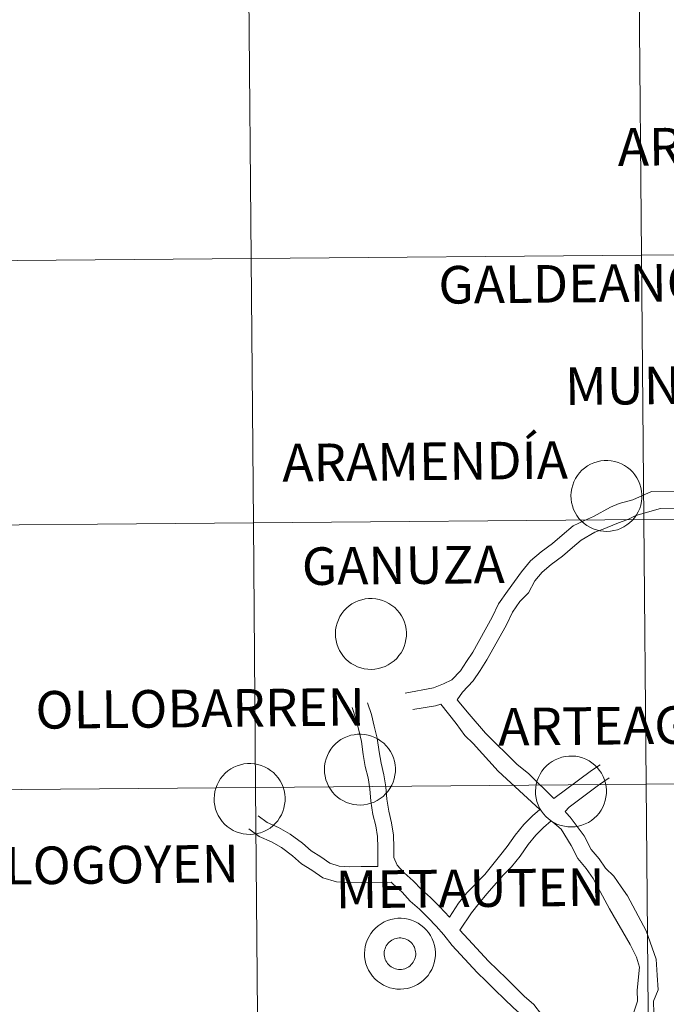
# Model space of a CAD drawing. Units: metres. Extents: x 565520 to 570004, y 4739918 to 4742932.
# Drawn here: x 566385 to 566453, y 4739977 to 4740081 of the extents above; entities that cross this region are included whole.
import ezdxf
from ezdxf.enums import TextEntityAlignment as Align

# ---------------------------------------------------------------- set-up
doc = ezdxf.new("R2010")
doc.units = ezdxf.units.M
doc.header["$MEASUREMENT"] = 0
doc.layers.add('Level 63', color=7, linetype='Continuous', lineweight=0)
doc.styles.add('Arial', font='ARIAL.TTF', dxfattribs={"height": 0.2})

msp = doc.modelspace()

# ---------------------------------------------------------------- linework, layer by layer
at = {"layer": 'Level 63', "linetype": 'Continuous', "lineweight": 0}
for points in [[(566450.66, 4740056.37, 0.01), (566450.41, 4740084.51, 0.01), (566491.88, 4740084.89, 0.01), (566492.14, 4740056.75, 0.01), (566450.66, 4740056.37, 0.01)], [(566367.68, 4740055.68, 0.01), (566367.46, 4740083.81, 0.01), (566408.93, 4740084.15, 0.01), (566409.17, 4740056.02, 0.01), (566367.68, 4740055.68, 0.01)], [(566409.17, 4740056.02, 0.01), (566408.93, 4740084.15, 0.01), (566450.41, 4740084.51, 0.01), (566450.66, 4740056.37, 0.01), (566409.17, 4740056.02, 0.01)], [(566367.91, 4740027.54, 0.01), (566367.68, 4740055.68, 0.01), (566409.17, 4740056.02, 0.01), (566409.41, 4740027.88, 0.01), (566367.91, 4740027.54, 0.01)], [(566409.41, 4740027.88, 0.01), (566409.17, 4740056.02, 0.01), (566450.66, 4740056.37, 0.01), (566450.91, 4740028.24, 0.01), (566409.41, 4740027.88, 0.01)], [(566443.17, 4740030.8, 0.01), (566443.19, 4740031.17, 0.01), (566443.25, 4740031.54, 0.01), (566443.35, 4740031.91, 0.01), (566443.48, 4740032.26, 0.01), (566443.65, 4740032.6, 0.01), (566443.85, 4740032.92, 0.01), (566444.08, 4740033.21, 0.01), (566444.34, 4740033.49, 0.01), (566444.62, 4740033.73, 0.01), (566444.93, 4740033.95, 0.01), (566445.26, 4740034.13, 0.01), (566445.6, 4740034.28, 0.01), (566445.96, 4740034.4, 0.01), (566446.33, 4740034.48, 0.01), (566446.7, 4740034.52, 0.01), (566447.08, 4740034.52, 0.01), (566447.45, 4740034.49, 0.01), (566447.82, 4740034.42, 0.01), (566448.18, 4740034.32, 0.01), (566448.53, 4740034.18, 0.01), (566448.86, 4740034, 0.01), (566449.18, 4740033.79, 0.01), (566449.47, 4740033.56, 0.01), (566449.73, 4740033.29, 0.01), (566449.97, 4740033, 0.01), (566450.18, 4740032.69, 0.01), (566450.36, 4740032.35, 0.01), (566450.5, 4740032.01, 0.01), (566450.6, 4740031.65, 0.01), (566450.68, 4740031.28, 0.01), (566450.71, 4740030.9, 0.01), (566450.7, 4740030.53, 0.01), (566450.66, 4740030.15, 0.01), (566450.58, 4740029.78, 0.01), (566450.47, 4740029.43, 0.01), (566450.32, 4740029.08, 0.01), (566450.14, 4740028.75, 0.01), (566449.92, 4740028.44, 0.01), (566449.68, 4740028.16, 0.01), (566449.4, 4740027.9, 0.01), (566449.11, 4740027.67, 0.01), (566448.79, 4740027.47, 0.01), (566448.45, 4740027.3, 0.01), (566448.1, 4740027.17, 0.01), (566447.74, 4740027.07, 0.01), (566447.37, 4740027.01, 0.01), (566446.99, 4740026.98, 0.01), (566446.62, 4740027, 0.01), (566446.24, 4740027.05, 0.01), (566445.88, 4740027.14, 0.01), (566445.52, 4740027.26, 0.01), (566445.18, 4740027.42, 0.01), (566444.86, 4740027.61, 0.01), (566444.56, 4740027.84, 0.01), (566444.28, 4740028.09, 0.01), (566444.02, 4740028.36, 0.01), (566443.8, 4740028.67, 0.01), (566443.61, 4740028.99, 0.01), (566443.45, 4740029.33, 0.01), (566443.32, 4740029.69, 0.01), (566443.24, 4740030.05, 0.01), (566443.18, 4740030.42, 0.01), (566443.17, 4740030.8, 0.01)], [(566409.64, 4739999.74, 0.01), (566409.41, 4740027.88, 0.01), (566450.91, 4740028.24, 0.01), (566451.16, 4740000.1, 0.01), (566409.64, 4739999.74, 0.01)], [(566451.16, 4740000.1, 0.01), (566450.91, 4740028.24, 0.01), (566492.41, 4740028.62, 0.01), (566492.67, 4740000.48, 0.01), (566451.16, 4740000.1, 0.01)], [(566368.13, 4739999.4, 0.01), (566367.91, 4740027.54, 0.01), (566409.41, 4740027.88, 0.01), (566409.64, 4739999.74, 0.01), (566368.13, 4739999.4, 0.01)], [(566418.13, 4740016.12, 0.01), (566418.15, 4740016.5, 0.01), (566418.21, 4740016.87, 0.01), (566418.31, 4740017.23, 0.01), (566418.44, 4740017.58, 0.01), (566418.61, 4740017.92, 0.01), (566418.81, 4740018.24, 0.01), (566419.04, 4740018.54, 0.01), (566419.3, 4740018.81, 0.01), (566419.58, 4740019.05, 0.01), (566419.89, 4740019.27, 0.01), (566420.22, 4740019.45, 0.01), (566420.56, 4740019.6, 0.01), (566420.92, 4740019.72, 0.01), (566421.29, 4740019.8, 0.01), (566421.66, 4740019.84, 0.01), (566422.04, 4740019.85, 0.01), (566422.41, 4740019.81, 0.01), (566422.78, 4740019.74, 0.01), (566423.14, 4740019.64, 0.01), (566423.49, 4740019.5, 0.01), (566423.82, 4740019.32, 0.01), (566424.14, 4740019.12, 0.01), (566424.43, 4740018.88, 0.01), (566424.7, 4740018.61, 0.01), (566424.93, 4740018.32, 0.01), (566425.14, 4740018.01, 0.01), (566425.32, 4740017.68, 0.01), (566425.46, 4740017.33, 0.01), (566425.57, 4740016.97, 0.01), (566425.64, 4740016.6, 0.01), (566425.67, 4740016.22, 0.01), (566425.67, 4740015.85, 0.01), (566425.62, 4740015.47, 0.01), (566425.55, 4740015.11, 0.01), (566425.43, 4740014.75, 0.01), (566425.28, 4740014.4, 0.01), (566425.1, 4740014.08, 0.01), (566424.88, 4740013.77, 0.01), (566424.64, 4740013.48, 0.01), (566424.36, 4740013.22, 0.01), (566424.07, 4740012.99, 0.01), (566423.75, 4740012.79, 0.01), (566423.41, 4740012.62, 0.01), (566423.06, 4740012.49, 0.01), (566422.7, 4740012.39, 0.01), (566422.33, 4740012.33, 0.01), (566421.95, 4740012.31, 0.01), (566421.58, 4740012.32, 0.01), (566421.2, 4740012.37, 0.01), (566420.84, 4740012.46, 0.01), (566420.48, 4740012.58, 0.01), (566420.14, 4740012.74, 0.01), (566419.82, 4740012.93, 0.01), (566419.52, 4740013.16, 0.01), (566419.24, 4740013.41, 0.01), (566418.99, 4740013.69, 0.01), (566418.76, 4740013.99, 0.01), (566418.57, 4740014.31, 0.01), (566418.41, 4740014.65, 0.01), (566418.29, 4740015.01, 0.01), (566418.2, 4740015.37, 0.01), (566418.14, 4740015.74, 0.01), (566418.13, 4740016.12, 0.01)], [(566416.96, 4740001.69, 0.01), (566416.98, 4740002.06, 0.01), (566417.04, 4740002.43, 0.01), (566417.14, 4740002.8, 0.01), (566417.28, 4740003.15, 0.01), (566417.44, 4740003.48, 0.01), (566417.64, 4740003.8, 0.01), (566417.87, 4740004.1, 0.01), (566418.13, 4740004.37, 0.01), (566418.42, 4740004.62, 0.01), (566418.72, 4740004.84, 0.01), (566419.05, 4740005.02, 0.01), (566419.4, 4740005.17, 0.01), (566419.75, 4740005.29, 0.01), (566420.12, 4740005.36, 0.01), (566420.49, 4740005.41, 0.01), (566420.87, 4740005.41, 0.01), (566421.24, 4740005.38, 0.01), (566421.61, 4740005.31, 0.01), (566421.98, 4740005.2, 0.01), (566422.32, 4740005.06, 0.01), (566422.66, 4740004.89, 0.01), (566422.97, 4740004.68, 0.01), (566423.26, 4740004.44, 0.01), (566423.53, 4740004.18, 0.01), (566423.76, 4740003.89, 0.01), (566423.97, 4740003.57, 0.01), (566424.15, 4740003.24, 0.01), (566424.29, 4740002.89, 0.01), (566424.4, 4740002.53, 0.01), (566424.47, 4740002.16, 0.01), (566424.5, 4740001.79, 0.01), (566424.5, 4740001.41, 0.01), (566424.46, 4740001.04, 0.01), (566424.38, 4740000.67, 0.01), (566424.26, 4740000.31, 0.01), (566424.11, 4739999.97, 0.01), (566423.93, 4739999.64, 0.01), (566423.71, 4739999.33, 0.01), (566423.47, 4739999.05, 0.01), (566423.2, 4739998.79, 0.01), (566422.9, 4739998.56, 0.01), (566422.58, 4739998.36, 0.01), (566422.25, 4739998.19, 0.01), (566421.89, 4739998.06, 0.01), (566421.53, 4739997.96, 0.01), (566421.16, 4739997.9, 0.01), (566420.78, 4739997.87, 0.01), (566420.41, 4739997.89, 0.01), (566420.04, 4739997.94, 0.01), (566419.67, 4739998.02, 0.01), (566419.32, 4739998.15, 0.01), (566418.98, 4739998.31, 0.01), (566418.65, 4739998.5, 0.01), (566418.35, 4739998.72, 0.01), (566418.07, 4739998.97, 0.01), (566417.82, 4739999.25, 0.01), (566417.59, 4739999.56, 0.01), (566417.4, 4739999.88, 0.01), (566417.24, 4740000.22, 0.01), (566417.12, 4740000.57, 0.01), (566417.03, 4740000.94, 0.01), (566416.98, 4740001.31, 0.01), (566416.96, 4740001.69, 0.01)], [(566439.4, 4739999.36, 0.01), (566439.42, 4739999.74, 0.01), (566439.48, 4740000.11, 0.01), (566439.58, 4740000.47, 0.01), (566439.71, 4740000.82, 0.01), (566439.88, 4740001.16, 0.01), (566440.08, 4740001.48, 0.01), (566440.31, 4740001.78, 0.01), (566440.57, 4740002.05, 0.01), (566440.85, 4740002.29, 0.01), (566441.16, 4740002.51, 0.01), (566441.49, 4740002.69, 0.01), (566441.83, 4740002.84, 0.01), (566442.19, 4740002.96, 0.01), (566442.56, 4740003.04, 0.01), (566442.93, 4740003.08, 0.01), (566443.31, 4740003.09, 0.01), (566443.68, 4740003.06, 0.01), (566444.05, 4740002.99, 0.01), (566444.41, 4740002.88, 0.01), (566444.76, 4740002.74, 0.01), (566445.09, 4740002.56, 0.01), (566445.4, 4740002.36, 0.01), (566445.7, 4740002.12, 0.01), (566445.96, 4740001.85, 0.01), (566446.2, 4740001.56, 0.01), (566446.41, 4740001.25, 0.01), (566446.58, 4740000.92, 0.01), (566446.73, 4740000.57, 0.01), (566446.83, 4740000.21, 0.01), (566446.9, 4739999.84, 0.01), (566446.94, 4739999.46, 0.01), (566446.93, 4739999.09, 0.01), (566446.89, 4739998.72, 0.01), (566446.81, 4739998.35, 0.01), (566446.7, 4739997.99, 0.01), (566446.55, 4739997.64, 0.01), (566446.36, 4739997.32, 0.01), (566446.15, 4739997.01, 0.01), (566445.9, 4739996.72, 0.01), (566445.63, 4739996.46, 0.01), (566445.34, 4739996.23, 0.01), (566445.02, 4739996.03, 0.01), (566444.68, 4739995.86, 0.01), (566444.33, 4739995.73, 0.01), (566443.97, 4739995.63, 0.01), (566443.6, 4739995.57, 0.01), (566443.22, 4739995.55, 0.01), (566442.84, 4739995.56, 0.01), (566442.47, 4739995.61, 0.01), (566442.11, 4739995.7, 0.01), (566441.75, 4739995.82, 0.01), (566441.41, 4739995.98, 0.01), (566441.09, 4739996.17, 0.01), (566440.78, 4739996.4, 0.01), (566440.5, 4739996.65, 0.01), (566440.25, 4739996.93, 0.01), (566440.03, 4739997.23, 0.01), (566439.84, 4739997.55, 0.01), (566439.68, 4739997.89, 0.01), (566439.55, 4739998.25, 0.01), (566439.46, 4739998.61, 0.01), (566439.41, 4739998.99, 0.01), (566439.4, 4739999.36, 0.01)], [(566405.24, 4739998.56, 0.01), (566405.26, 4739998.94, 0.01), (566405.32, 4739999.31, 0.01), (566405.42, 4739999.67, 0.01), (566405.55, 4740000.02, 0.01), (566405.72, 4740000.36, 0.01), (566405.92, 4740000.68, 0.01), (566406.15, 4740000.98, 0.01), (566406.4, 4740001.25, 0.01), (566406.69, 4740001.5, 0.01), (566407, 4740001.71, 0.01), (566407.32, 4740001.9, 0.01), (566407.67, 4740002.05, 0.01), (566408.03, 4740002.16, 0.01), (566408.4, 4740002.24, 0.01), (566408.77, 4740002.28, 0.01), (566409.14, 4740002.29, 0.01), (566409.52, 4740002.26, 0.01), (566409.89, 4740002.19, 0.01), (566410.25, 4740002.08, 0.01), (566410.6, 4740001.94, 0.01), (566410.93, 4740001.76, 0.01), (566411.24, 4740001.56, 0.01), (566411.54, 4740001.32, 0.01), (566411.8, 4740001.05, 0.01), (566412.04, 4740000.76, 0.01), (566412.25, 4740000.45, 0.01), (566412.42, 4740000.12, 0.01), (566412.57, 4739999.77, 0.01), (566412.67, 4739999.41, 0.01), (566412.74, 4739999.04, 0.01), (566412.78, 4739998.66, 0.01), (566412.77, 4739998.29, 0.01), (566412.73, 4739997.92, 0.01), (566412.65, 4739997.55, 0.01), (566412.54, 4739997.19, 0.01), (566412.39, 4739996.84, 0.01), (566412.2, 4739996.52, 0.01), (566411.99, 4739996.21, 0.01), (566411.74, 4739995.92, 0.01), (566411.47, 4739995.66, 0.01), (566411.18, 4739995.43, 0.01), (566410.86, 4739995.23, 0.01), (566410.52, 4739995.06, 0.01), (566410.17, 4739994.93, 0.01), (566409.8, 4739994.83, 0.01), (566409.43, 4739994.77, 0.01), (566409.06, 4739994.75, 0.01), (566408.68, 4739994.76, 0.01), (566408.31, 4739994.81, 0.01), (566407.94, 4739994.9, 0.01), (566407.59, 4739995.02, 0.01), (566407.25, 4739995.18, 0.01), (566406.93, 4739995.38, 0.01), (566406.62, 4739995.6, 0.01), (566406.34, 4739995.85, 0.01), (566406.09, 4739996.13, 0.01), (566405.87, 4739996.43, 0.01), (566405.68, 4739996.75, 0.01), (566405.52, 4739997.09, 0.01), (566405.39, 4739997.45, 0.01), (566405.3, 4739997.81, 0.01), (566405.25, 4739998.19, 0.01), (566405.24, 4739998.56, 0.01)], [(566409.88, 4739971.61, 0.01), (566409.64, 4739999.74, 0.01), (566451.16, 4740000.1, 0.01), (566451.41, 4739971.97, 0.01), (566409.88, 4739971.61, 0.01)], [(566451.41, 4739971.97, 0.01), (566451.16, 4740000.1, 0.01), (566492.67, 4740000.48, 0.01), (566492.94, 4739972.35, 0.01), (566451.41, 4739971.97, 0.01)], [(566368.35, 4739971.27, 0.01), (566368.13, 4739999.4, 0.01), (566409.64, 4739999.74, 0.01), (566409.88, 4739971.61, 0.01), (566368.35, 4739971.27, 0.01)], [(566421.22, 4739982.1, 0.01), (566421.24, 4739982.47, 0.01), (566421.3, 4739982.84, 0.01), (566421.4, 4739983.21, 0.01), (566421.53, 4739983.56, 0.01), (566421.7, 4739983.9, 0.01), (566421.9, 4739984.22, 0.01), (566422.13, 4739984.51, 0.01), (566422.38, 4739984.78, 0.01), (566422.67, 4739985.03, 0.01), (566422.98, 4739985.25, 0.01), (566423.3, 4739985.43, 0.01), (566423.65, 4739985.58, 0.01), (566424.01, 4739985.7, 0.01), (566424.37, 4739985.78, 0.01), (566424.75, 4739985.82, 0.01), (566425.12, 4739985.82, 0.01), (566425.5, 4739985.79, 0.01), (566425.87, 4739985.72, 0.01), (566426.23, 4739985.62, 0.01), (566426.58, 4739985.48, 0.01), (566426.91, 4739985.3, 0.01), (566427.22, 4739985.09, 0.01), (566427.52, 4739984.86, 0.01), (566427.78, 4739984.59, 0.01), (566428.02, 4739984.3, 0.01), (566428.23, 4739983.99, 0.01), (566428.4, 4739983.65, 0.01), (566428.55, 4739983.3, 0.01), (566428.65, 4739982.94, 0.01), (566428.72, 4739982.58, 0.01), (566428.76, 4739982.2, 0.01), (566428.75, 4739981.82, 0.01), (566428.71, 4739981.45, 0.01), (566428.63, 4739981.08, 0.01), (566428.52, 4739980.73, 0.01), (566428.37, 4739980.38, 0.01), (566428.18, 4739980.05, 0.01), (566427.97, 4739979.74, 0.01), (566427.72, 4739979.46, 0.01), (566427.45, 4739979.2, 0.01), (566427.15, 4739978.97, 0.01), (566426.84, 4739978.77, 0.01), (566426.5, 4739978.6, 0.01), (566426.15, 4739978.47, 0.01), (566425.78, 4739978.37, 0.01), (566425.41, 4739978.31, 0.01), (566425.04, 4739978.28, 0.01), (566424.66, 4739978.3, 0.01), (566424.29, 4739978.35, 0.01), (566423.92, 4739978.44, 0.01), (566423.57, 4739978.56, 0.01), (566423.23, 4739978.72, 0.01), (566422.91, 4739978.91, 0.01), (566422.6, 4739979.13, 0.01), (566422.32, 4739979.39, 0.01), (566422.07, 4739979.66, 0.01), (566421.85, 4739979.97, 0.01), (566421.66, 4739980.29, 0.01), (566421.5, 4739980.63, 0.01), (566421.37, 4739980.98, 0.01), (566421.28, 4739981.35, 0.01), (566421.23, 4739981.72, 0.01), (566421.22, 4739982.1, 0.01)], [(566421.22, 4739982.1, 0.01), (566421.24, 4739982.47, 0.01), (566421.3, 4739982.84, 0.01), (566421.4, 4739983.21, 0.01), (566421.53, 4739983.56, 0.01), (566421.7, 4739983.9, 0.01), (566421.9, 4739984.22, 0.01), (566422.13, 4739984.51, 0.01), (566422.38, 4739984.78, 0.01), (566422.67, 4739985.03, 0.01), (566422.98, 4739985.25, 0.01), (566423.3, 4739985.43, 0.01), (566423.65, 4739985.58, 0.01), (566424.01, 4739985.7, 0.01), (566424.37, 4739985.78, 0.01), (566424.75, 4739985.82, 0.01), (566425.12, 4739985.82, 0.01), (566425.5, 4739985.79, 0.01), (566425.87, 4739985.72, 0.01), (566426.23, 4739985.62, 0.01), (566426.58, 4739985.48, 0.01), (566426.91, 4739985.3, 0.01), (566427.22, 4739985.09, 0.01), (566427.52, 4739984.86, 0.01), (566427.78, 4739984.59, 0.01), (566428.02, 4739984.3, 0.01), (566428.23, 4739983.99, 0.01), (566428.4, 4739983.65, 0.01), (566428.55, 4739983.3, 0.01), (566428.65, 4739982.94, 0.01), (566428.72, 4739982.58, 0.01), (566428.76, 4739982.2, 0.01), (566428.75, 4739981.82, 0.01), (566428.71, 4739981.45, 0.01), (566428.63, 4739981.08, 0.01), (566428.52, 4739980.73, 0.01), (566428.37, 4739980.38, 0.01), (566428.18, 4739980.05, 0.01), (566427.97, 4739979.74, 0.01), (566427.72, 4739979.46, 0.01), (566427.45, 4739979.2, 0.01), (566427.15, 4739978.97, 0.01), (566426.84, 4739978.77, 0.01), (566426.5, 4739978.6, 0.01), (566426.15, 4739978.47, 0.01), (566425.78, 4739978.37, 0.01), (566425.41, 4739978.31, 0.01), (566425.04, 4739978.28, 0.01), (566424.66, 4739978.3, 0.01), (566424.29, 4739978.35, 0.01), (566423.92, 4739978.44, 0.01), (566423.57, 4739978.56, 0.01), (566423.23, 4739978.72, 0.01), (566422.91, 4739978.91, 0.01), (566422.6, 4739979.13, 0.01), (566422.32, 4739979.39, 0.01), (566422.07, 4739979.66, 0.01), (566421.85, 4739979.97, 0.01), (566421.66, 4739980.29, 0.01), (566421.5, 4739980.63, 0.01), (566421.37, 4739980.98, 0.01), (566421.28, 4739981.35, 0.01), (566421.23, 4739981.72, 0.01), (566421.22, 4739982.1, 0.01)], [(566423.35, 4739982.43, 0.01), (566423.4, 4739982.59, 0.01), (566423.46, 4739982.74, 0.01), (566423.53, 4739982.89, 0.01), (566423.62, 4739983.03, 0.01), (566423.73, 4739983.16, 0.01), (566423.84, 4739983.28, 0.01), (566423.97, 4739983.39, 0.01), (566424.11, 4739983.49, 0.01), (566424.26, 4739983.57, 0.01), (566424.41, 4739983.63, 0.01), (566424.57, 4739983.68, 0.01), (566424.73, 4739983.72, 0.01), (566424.9, 4739983.73, 0.01), (566425.07, 4739983.73, 0.01), (566425.23, 4739983.72, 0.01), (566425.4, 4739983.68, 0.01), (566425.56, 4739983.63, 0.01), (566425.71, 4739983.57, 0.01), (566425.86, 4739983.49, 0.01), (566426, 4739983.4, 0.01), (566426.13, 4739983.29, 0.01), (566426.24, 4739983.17, 0.01), (566426.35, 4739983.04, 0.01), (566426.44, 4739982.9, 0.01), (566426.52, 4739982.75, 0.01), (566426.58, 4739982.59, 0.01), (566426.62, 4739982.43, 0.01), (566426.65, 4739982.27, 0.01), (566426.67, 4739982.1, 0.01), (566426.66, 4739981.93, 0.01), (566426.64, 4739981.77, 0.01), (566426.6, 4739981.6, 0.01), (566426.55, 4739981.45, 0.01), (566426.48, 4739981.29, 0.01), (566426.4, 4739981.15, 0.01), (566426.3, 4739981.01, 0.01), (566426.19, 4739980.89, 0.01), (566426.07, 4739980.77, 0.01), (566425.94, 4739980.67, 0.01), (566425.79, 4739980.58, 0.01), (566425.64, 4739980.51, 0.01), (566425.49, 4739980.45, 0.01), (566425.32, 4739980.41, 0.01), (566425.16, 4739980.38, 0.01), (566424.99, 4739980.38, 0.01), (566424.82, 4739980.38, 0.01), (566424.66, 4739980.41, 0.01), (566424.5, 4739980.45, 0.01), (566424.34, 4739980.51, 0.01), (566424.19, 4739980.58, 0.01), (566424.04, 4739980.67, 0.01), (566423.91, 4739980.77, 0.01), (566423.79, 4739980.88, 0.01), (566423.68, 4739981.01, 0.01), (566423.58, 4739981.14, 0.01), (566423.5, 4739981.29, 0.01), (566423.43, 4739981.44, 0.01), (566423.37, 4739981.6, 0.01), (566423.34, 4739981.76, 0.01), (566423.31, 4739981.93, 0.01), (566423.31, 4739982.09, 0.01), (566423.32, 4739982.26, 0.01), (566423.35, 4739982.43, 0.01)], [(566423.35, 4739982.43, 0.01), (566423.4, 4739982.59, 0.01), (566423.46, 4739982.74, 0.01), (566423.53, 4739982.89, 0.01), (566423.62, 4739983.03, 0.01), (566423.73, 4739983.16, 0.01), (566423.84, 4739983.28, 0.01), (566423.97, 4739983.39, 0.01), (566424.11, 4739983.49, 0.01), (566424.26, 4739983.57, 0.01), (566424.41, 4739983.63, 0.01), (566424.57, 4739983.68, 0.01), (566424.73, 4739983.72, 0.01), (566424.9, 4739983.73, 0.01), (566425.07, 4739983.73, 0.01), (566425.23, 4739983.72, 0.01), (566425.4, 4739983.68, 0.01), (566425.56, 4739983.63, 0.01), (566425.71, 4739983.57, 0.01), (566425.86, 4739983.49, 0.01), (566426, 4739983.4, 0.01), (566426.13, 4739983.29, 0.01), (566426.24, 4739983.17, 0.01), (566426.35, 4739983.04, 0.01), (566426.44, 4739982.9, 0.01), (566426.52, 4739982.75, 0.01), (566426.58, 4739982.59, 0.01), (566426.62, 4739982.43, 0.01), (566426.65, 4739982.27, 0.01), (566426.67, 4739982.1, 0.01), (566426.66, 4739981.93, 0.01), (566426.64, 4739981.77, 0.01), (566426.6, 4739981.6, 0.01), (566426.55, 4739981.45, 0.01), (566426.48, 4739981.29, 0.01), (566426.4, 4739981.15, 0.01), (566426.3, 4739981.01, 0.01), (566426.19, 4739980.89, 0.01), (566426.07, 4739980.77, 0.01), (566425.94, 4739980.67, 0.01), (566425.79, 4739980.58, 0.01), (566425.64, 4739980.51, 0.01), (566425.49, 4739980.45, 0.01), (566425.32, 4739980.41, 0.01), (566425.16, 4739980.38, 0.01), (566424.99, 4739980.38, 0.01), (566424.82, 4739980.38, 0.01), (566424.66, 4739980.41, 0.01), (566424.5, 4739980.45, 0.01), (566424.34, 4739980.51, 0.01), (566424.19, 4739980.58, 0.01), (566424.04, 4739980.67, 0.01), (566423.91, 4739980.77, 0.01), (566423.79, 4739980.88, 0.01), (566423.68, 4739981.01, 0.01), (566423.58, 4739981.14, 0.01), (566423.5, 4739981.29, 0.01), (566423.43, 4739981.44, 0.01), (566423.37, 4739981.6, 0.01), (566423.34, 4739981.76, 0.01), (566423.31, 4739981.93, 0.01), (566423.31, 4739982.09, 0.01), (566423.32, 4739982.26, 0.01), (566423.35, 4739982.43, 0.01)]]:
    msp.add_polyline3d(points, close=True, dxfattribs=at)
for points in [[(566454.48, 4740031.27, 0.01), (566451.72, 4740031.24, 0.01), (566449.74, 4740030.35, 0.01), (566448.3, 4740029.97, 0.01), (566447.37, 4740029.57, 0.01), (566445.56, 4740028.57, 0.01), (566444.59, 4740028.13, 0.01), (566443.4, 4740027.58, 0.01), (566442.22, 4740026.57, 0.01), (566441.21, 4740025.7, 0.01), (566440, 4740024.81, 0.01), (566438.87, 4740023.85, 0.01), (566437.92, 4740022.67, 0.01), (566436.42, 4740020.62, 0.01), (566435.48, 4740019.27, 0.01), (566434.8, 4740017.86, 0.01), (566432.72, 4740014.12, 0.01), (566432.08, 4740013.13, 0.01), (566431.44, 4740012.14, 0.01), (566430.52, 4740011.2, 0.01), (566429.6, 4740010.76, 0.01), (566428.56, 4740010.36, 0.01), (566425.54, 4740009.79, 0.01)], [(566458.7, 4740029.74, 0.01), (566457.78, 4740029.47, 0.01), (566454.72, 4740029.4, 0.01), (566452.67, 4740029.41, 0.01), (566450.08, 4740028.67, 0.01), (566449.27, 4740028.28, 0.01), (566448.05, 4740027.82, 0.01), (566446.6, 4740027.21, 0.01), (566445.7, 4740026.92, 0.01), (566444.24, 4740026.04, 0.01), (566443.34, 4740025.27, 0.01), (566442.27, 4740024.36, 0.01), (566441.06, 4740023.47, 0.01), (566440.1, 4740022.65, 0.01), (566439.34, 4740021.71, 0.01), (566438.64, 4740020.44, 0.01), (566437.74, 4740019.53, 0.01), (566436.96, 4740018.4, 0.01), (566436.28, 4740016.99, 0.01), (566434.24, 4740013.32, 0.01), (566433.52, 4740012.2, 0.01), (566432.78, 4740011.07, 0.01), (566431.63, 4740009.88, 0.01), (566431.07, 4740009.07, 0.01)], [(566430.25, 4739985.95, 0.01), (566429.21, 4739987.08, 0.01), (566428.22, 4739988.05, 0.01), (566427.27, 4739988.88, 0.01), (566426.41, 4739989.82, 0.01), (566425.45, 4739990.66, 0.01), (566424.71, 4739991.46, 0.01), (566424.35, 4739992.3, 0.01), (566424.34, 4739993.36, 0.01), (566424.32, 4739994.66, 0.01), (566424.1, 4739995.99, 0.01), (566423.8, 4739997.22, 0.01), (566423.6, 4739998.48, 0.01), (566423.49, 4739999.81, 0.01), (566423.28, 4740001.1, 0.01), (566422.98, 4740002.33, 0.01), (566422.78, 4740003.53, 0.01), (566422.57, 4740004.98, 0.01), (566422.26, 4740006.25, 0.01), (566421.95, 4740007.51, 0.01), (566421.54, 4740008.76, 0.01)], [(566429.34, 4740008.59, 0.01), (566428.76, 4740008.44, 0.01), (566426.35, 4740008.04, 0.01)], [(566429.34, 4740008.59, 0.01), (566430.95, 4740006.55, 0.01), (566431.88, 4740005.27, 0.01), (566432.76, 4740004.42, 0.01), (566435.44, 4740001.48, 0.01), (566438.11, 4739999.01, 0.01), (566439.85, 4739997.41, 0.01)], [(566431.07, 4740009.07, 0.01), (566432.34, 4740007.54, 0.01), (566434.08, 4740005.52, 0.01), (566437.46, 4740002.2, 0.01), (566438.66, 4740001.23, 0.01), (566441.36, 4739998.56, 0.01)], [(566422.65, 4739991.35, 0.01), (566422.63, 4739993.34, 0.01), (566422.61, 4739994.51, 0.01), (566422.42, 4739995.65, 0.01), (566422.12, 4739996.88, 0.01), (566421.91, 4739998.27, 0.01), (566421.8, 4739999.6, 0.01), (566421.6, 4740000.76, 0.01), (566421.3, 4740001.99, 0.01), (566421.09, 4740003.26, 0.01), (566420.89, 4740004.65, 0.01), (566420.6, 4740005.84, 0.01), (566420.3, 4740007.04, 0.01), (566419.92, 4740008.24, 0.01)], [(566446.28, 4740002.16, 0.01), (566445.34, 4740001.53, 0.01), (566441.36, 4739998.56, 0.01)], [(566447.24, 4740000.76, 0.01), (566446.09, 4739999.97, 0.01), (566442.98, 4739997.66, 0.01), (566442.55, 4739997.19, 0.01)], [(566439.85, 4739997.41, 0.01), (566439.07, 4739996.74, 0.01), (566438.15, 4739995.8, 0.01), (566437.24, 4739994.68, 0.01), (566436.38, 4739993.45, 0.01), (566435.57, 4739992.44, 0.01), (566434.01, 4739990.5, 0.01), (566432.09, 4739988.52, 0.01), (566431.2, 4739987.42, 0.01), (566430.25, 4739985.95, 0.01)], [(566442.55, 4739997.19, 0.01), (566442.67, 4739997.04, 0.01), (566443.09, 4739996.6, 0.01), (566444.57, 4739994.58, 0.01), (566445.31, 4739993.16, 0.01), (566446.16, 4739992.16, 0.01), (566446.85, 4739991.15, 0.01), (566447.74, 4739990.29, 0.01), (566448.5, 4739989.18, 0.01), (566449.16, 4739988.2, 0.01), (566451.15, 4739984.48, 0.01), (566452.23, 4739981.47, 0.01), (566452.32, 4739979.76, 0.01), (566452.42, 4739978.21, 0.01), (566451.94, 4739977.01, 0.01), (566451.96, 4739975.73, 0.01), (566451.8, 4739974.5, 0.01), (566451.83, 4739972.11, 0.01), (566451.84, 4739971.24, 0.01)], [(566422.65, 4739991.35, 0.01), (566420.85, 4739991.33, 0.01), (566419.65, 4739991.31, 0.01), (566418.54, 4739991.38, 0.01), (566417.54, 4739991.68, 0.01), (566416.58, 4739992.36, 0.01), (566415.56, 4739992.99, 0.01), (566414.63, 4739993.8, 0.01), (566413.32, 4739994.79, 0.01), (566412.09, 4739995.49, 0.01), (566410.89, 4739996.02, 0.01), (566409.9, 4739996.72, 0.01)], [(566441.06, 4739996.2, 0.01), (566440.24, 4739995.49, 0.01), (566439.43, 4739994.66, 0.01), (566438.61, 4739993.66, 0.01), (566437.75, 4739992.42, 0.01), (566436.84, 4739991.31, 0.01), (566436.01, 4739990.45, 0.01), (566434.23, 4739988.44, 0.01), (566433.42, 4739987.44, 0.01), (566432.59, 4739986.42, 0.01), (566431.37, 4739984.55, 0.01)], [(566441.06, 4739996.2, 0.01), (566441.68, 4739995.7, 0.01), (566442.12, 4739995.3, 0.01), (566443.18, 4739993.56, 0.01), (566443.88, 4739992.2, 0.01), (566444.8, 4739991.12, 0.01), (566445.54, 4739990.05, 0.01), (566447.27, 4739986.83, 0.01), (566449.46, 4739983.05, 0.01), (566450.15, 4739981.67, 0.01), (566450.46, 4739980.63, 0.01), (566450.22, 4739978.16, 0.01), (566450.23, 4739976.99, 0.01), (566449.49, 4739974.76, 0.01), (566450.12, 4739972.46, 0.01), (566450.12, 4739972.09, 0.01), (566450.13, 4739971.21, 0.01)], [(566424.05, 4739989.66, 0.01), (566420.87, 4739989.62, 0.01), (566419.61, 4739989.6, 0.01), (566418.24, 4739989.69, 0.01), (566416.78, 4739990.12, 0.01), (566415.63, 4739990.94, 0.01), (566414.54, 4739991.61, 0.01), (566413.56, 4739992.48, 0.01), (566412.38, 4739993.36, 0.01), (566411.32, 4739993.96, 0.01), (566410.04, 4739994.53, 0.01), (566408.92, 4739995.33, 0.01)], [(566441.46, 4739971.88, 0.01), (566440.62, 4739972.62, 0.01), (566439.63, 4739973.49, 0.01), (566438.7, 4739974.5, 0.01), (566437.96, 4739975.5, 0.01), (566437.05, 4739976.29, 0.01), (566436.07, 4739977.24, 0.01), (566435.11, 4739978.18, 0.01), (566434.15, 4739979.12, 0.01), (566433.18, 4739980.07, 0.01), (566432.3, 4739981.03, 0.01), (566431.43, 4739981.97, 0.01), (566430.54, 4739982.93, 0.01), (566429.67, 4739984.06, 0.01), (566428.83, 4739984.97, 0.01), (566427.98, 4739985.89, 0.01), (566427.05, 4739986.8, 0.01), (566426.08, 4739987.66, 0.01), (566425.21, 4739988.59, 0.01), (566424.25, 4739989.44, 0.01), (566424.05, 4739989.66, 0.01)], [(566444.06, 4739971.9, 0.01), (566443.65, 4739972.23, 0.01), (566442.71, 4739973.06, 0.01), (566441.75, 4739973.9, 0.01), (566440.82, 4739974.72, 0.01), (566440.02, 4739975.59, 0.01), (566439.22, 4739976.66, 0.01), (566438.21, 4739977.55, 0.01), (566437.27, 4739978.47, 0.01), (566436.31, 4739979.41, 0.01), (566435.35, 4739980.34, 0.01), (566434.4, 4739981.26, 0.01), (566433.55, 4739982.18, 0.01), (566432.69, 4739983.12, 0.01), (566431.37, 4739984.55, 0.01)]]:
    msp.add_polyline3d(points, dxfattribs=at)

# ---------------------------------------------------------------- texts
at = {"layer": 'Level 63', "linetype": 'Continuous', "lineweight": 0, "style": 'Arial'}
for s, p in [('ARTAVIA', (566458.85, 4740067.98, 0.01)), ('GALDEANO', (566443.23, 4740053.35, 0.01)), ('MUNETA', (566453.59, 4740042.54, 0.01)), ('ARAMENDÍA', (566427.66, 4740034.44, 0.01)), ('GANUZA', (566425.34, 4740023.38, 0.01)), ('OLLOBARREN', (566403.75, 4740008.16, 0.01)), ('ARTEAGA', (566447.26, 4740006.31, 0.01)), ('OLLOGOYEN', (566391.92, 4739991.5, 0.01)), ('METAUTEN', (566432.45, 4739989.02, 0.01))]:
    msp.add_text(s, height=4, rotation=0.5668, dxfattribs=at).set_placement(p, align=Align.MIDDLE_CENTER)

doc.saveas('drawing.dxf')
